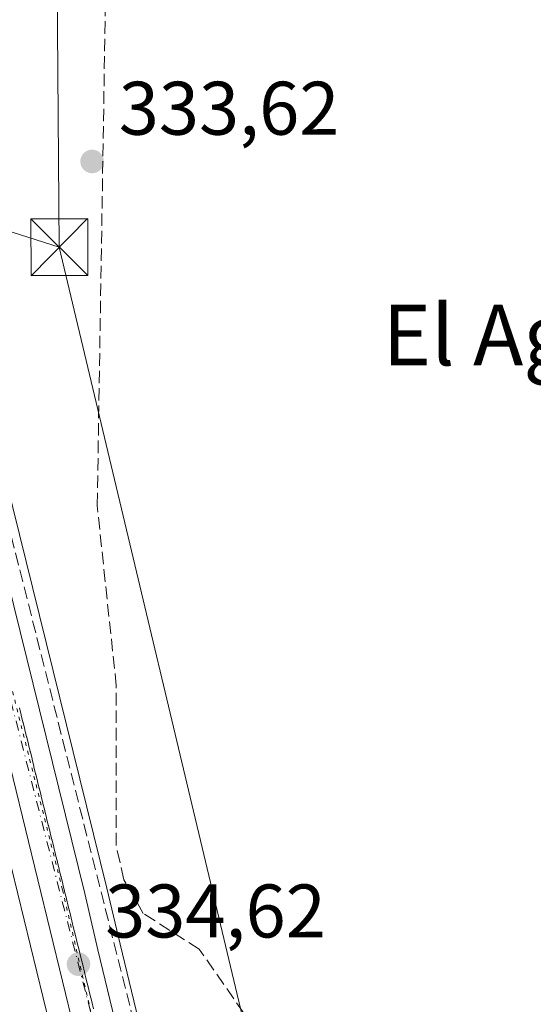
# Model space of a CAD drawing. Units: metres. Extents: x 608662 to 612149, y 4650617 to 4652986.
# Drawn here: x 609028 to 609096, y 4651712 to 4651842 of the extents above; entities that cross this region are included whole.
import ezdxf
from ezdxf.enums import TextEntityAlignment as Align

# ---------------------------------------------------------------- set-up
doc = ezdxf.new("R2010")
doc.units = ezdxf.units.M
doc.header["$MEASUREMENT"] = 0
for name, pattern in [('DGN Style 3', [2.307223458686699, 1.648016756204785, -0.6592067024819142]), ('DGN Style 4', [2.6384748266838614, 1.318413404963828, -0.6592067024819142, 0.001648016756204785, -0.6592067024819142]), ('DGN Style 5', [1.1536117293433497, 0.4944050268614355, -0.6592067024819142])]:
    doc.linetypes.add(name, pattern=pattern)
for name, color, linetype, lineweight in [('Calzada romana', 51, 'Continuous', 13), ('Carretera de calzada única Cxs', 7, 'Continuous', 13), ('Carretera de calzada única eje', 7, 'DGN Style 4', 0), ('Corriente artificial lineal', 4, 'DGN Style 3', 13), ('Cultivos herbáceos CxS', 92, 'Continuous', 0), ('Cultivos leñosos CxS', 92, 'Continuous', 0), ('Núcleo urbano CxS', 7, 'Continuous', 0), ('Piscina CxS', 4, 'Continuous', 0), ('Punto de cota en terreno', 7, 'Continuous', 0), ('Rótulo de punto de cota en terreno', 7, 'Continuous', 0), ('Tendido', 6, 'Continuous', 0), ('Texto cartográfico', 7, 'Continuous', 0), ('Torre de tendido puntual', 7, 'Continuous', 0), ('Vía pecuaria eje', 92, 'DGN Style 5', 0)]:
    doc.layers.add(name, color=color, linetype=linetype, lineweight=lineweight)
doc.styles.add('Style-Arial', font='txt')

# ---------------------------------------------------------------- blocks, each defined once
blk = doc.blocks.new('*U8')
at = {"layer": 'Cultivos leñosos CxS', "color": 92, "linetype": 'Continuous', "lineweight": 0}
blk.add_polyline3d([(608995.0471000001, 4651701.259500001, 335.3065999999963), (608998.3755000001, 4651722.3369, 335.2517999999982), (609002.8135000002, 4651735.6489, 334.7646999999997), (608990.6107000001, 4651752.288699999, 335.1538), (608993.8071, 4651752.7709, 335.0494999999937), (609020.7367000004, 4651754.0407, 334.2213999999949), (609048.3857000005, 4651640.7083, 335.3246000000072)], dxfattribs=at)
blk = doc.blocks.new('*U18')
at = {"layer": 'Cultivos herbáceos CxS', "color": 92, "linetype": 'Continuous', "lineweight": 0}
blk.add_polyline3d([(609044.9296000004, 4651703.657099999, 334.7388000000064), (609041.0168000003, 4651719.912900001, 334.1916000000056), (609039.2345000004, 4651727.302200001, 334.1395000000048), (609017.0012999997, 4651817.1744, 333.747199999998), (609012.6955000004, 4651836.640500001, 333.4496999999974), (609010.8213000001, 4651845.942500001, 333.3218999999954), (609010.2511, 4651848.7719, 333.3488999999972), (609009.3734999998, 4651853.137800001, 333.4323000000004), (609038.5997000001, 4651857.5877, 333.0647999999928), (609037.2873000001, 4651888.088099999, 332.6971000000049), (609036.0992000002, 4651915.2631, 332.8920999999973), (609035.6847000001, 4651924.7401, 332.7853000000032), (609033.8353000004, 4651947.7108, 332.7494000000006), (609040.0038000002, 4651967.3815, 332.3800999999949), (609040.5833999999, 4651970.7028, 332.4383999999991), (609040.7631999999, 4651971.7325, 332.4677999999985), (609059.4238999998, 4651961.8069, 332.3960999999982), (609156.2185000004, 4651927.392700001, 332.0095000000001)], dxfattribs=at)
blk = doc.blocks.new('5PATER')
at = {"layer": 'Punto de cota en terreno', "linetype": 'Continuous', "lineweight": 0}
h = blk.add_hatch(color=51, dxfattribs=at)
edge = h.paths.add_edge_path()
edge.add_ellipse((0, 0), major_axis=(-0.1095731443231308, -0.1110710700762829), ratio=0.9994222409660322, start_angle=0, end_angle=360)
blk = doc.blocks.new('5TTEND')
at = {"layer": 'Piscina CxS', "color": 7, "linetype": 'Continuous', "lineweight": 0}
for p, q in [((-0.375, 0.3754), (0.375, -0.3746)), ((0.3720000000000001, 0.3784000000000001), (-0.3720000000000001, -0.3776))]:
    blk.add_line(p, q, dxfattribs=at)
at = {"layer": 'Piscina CxS', "color": 7, "linetype": 'Continuous', "lineweight": 0, "flags": 128}
blk.add_lwpolyline([(-0.375, -0.3746), (0.375, -0.3746), (0.375, 0.3754), (-0.375, 0.3754), (-0.3720000000000001, -0.3776)], dxfattribs=at)

msp = doc.modelspace()

# ---------------------------------------------------------------- linework, layer by layer
at = {"layer": 'Calzada romana', "color": 51, "linetype": 'Continuous', "lineweight": 13}
msp.add_polyline3d([(609027.6978000002, 4651751.1095, 334.1797999999981), (609027.9183999998, 4651750.1984, 334.2122999999993), (609027.9363000002, 4651750.1403, 334.2146999999969), (609028.1573999999, 4651749.227600001, 334.2455999999947), (609028.1747000003, 4651749.171, 334.2477000000072), (609028.3964000001, 4651748.256899999, 334.2768999999971), (609028.4133000001, 4651748.2018, 334.2789000000048), (609028.6354, 4651747.285900001, 334.3044999999984), (609028.6518000001, 4651747.232600001, 334.3058000000019), (609028.8744000001, 4651746.314999999, 334.3214000000008), (609028.8903000001, 4651746.2633, 334.3222999999998), (609029.1134000003, 4651745.3441, 334.3334000000032), (609029.1287000002, 4651745.294299999, 334.3340000000026), (609029.3524000002, 4651744.373199999, 334.3405999999959), (609029.3669999996, 4651744.3259, 334.3410000000004), (609029.5914000003, 4651743.4023, 334.3429999999935), (609029.6057000002, 4651743.355900001, 334.3430999999982), (609029.8304000003, 4651742.431399999, 334.3418999999994), (609029.8441000005, 4651742.386700001, 334.3426999999938), (609030.0694000004, 4651741.4605, 334.3555000000051), (609030.0826000003, 4651741.417500001, 334.3561000000045), (609030.3084000006, 4651740.489800001, 334.3666999999987), (609030.3211000003, 4651740.4483, 334.3671000000031), (609030.5473999997, 4651739.518800001, 334.3754000000045), (609030.5596000003, 4651739.4791, 334.3757000000041), (609030.7863999996, 4651738.547900001, 334.3816999999981), (609030.7981000004, 4651738.5099, 334.381899999993), (609031.0253999997, 4651737.577, 334.3855999999942), (609031.0366000002, 4651737.5407, 334.3856999999989), (609031.2643999998, 4651736.606100001, 334.3920000000071), (609031.2751000002, 4651736.5715, 334.392200000002), (609031.5033999998, 4651735.635199999, 334.3965999999928), (609031.5133999997, 4651735.603, 334.3966999999975), (609031.7424, 4651734.6643, 334.3990000000049), (609031.7521000003, 4651734.632900001, 334.3990000000049), (609031.9813999999, 4651733.693399999, 334.3991999999998), (609031.9905000003, 4651733.663899999, 334.3990999999951), (609032.2204, 4651732.7225, 334.397100000002), (609032.2290000003, 4651732.694700001, 334.3969999999972), (609032.4594000002, 4651731.751900001, 334.4003999999986), (609032.4675000003, 4651731.725500001, 334.4003999999986), (609032.6984000001, 4651730.7808, 334.4069000000018), (609032.7060000002, 4651730.756300001, 334.4070000000065), (609032.9375999998, 4651729.8091, 334.4162000000069), (609032.9444000004, 4651729.7871, 334.4164000000019), (609033.1764000002, 4651728.839000001, 334.4278999999952), (609033.1829000004, 4651728.8179, 334.4281999999948), (609033.4154000003, 4651727.868100001, 334.4419999999955), (609033.4211999997, 4651727.849500001, 334.4422999999952), (609033.6544000005, 4651726.8972, 334.459799999997), (609033.6599000003, 4651726.8795, 334.4602000000014), (609033.8934000004, 4651725.926300001, 334.4802999999956), (609033.8984000003, 4651725.910300001, 334.4805999999954), (609034.1323999995, 4651724.955399999, 334.5023999999976), (609034.1368000006, 4651724.941099999, 334.5026999999973), (609034.3712999999, 4651723.984800001, 334.526199999993), (609034.3754000004, 4651723.971700001, 334.5265000000072), (609034.6103999997, 4651723.013800001, 334.5516000000061), (609034.6138000004, 4651723.002699999, 334.5519000000059), (609034.8493999997, 4651722.0429, 334.5675000000047), (609034.8523000004, 4651722.033500001, 334.5675999999949), (609035.0883999999, 4651721.072000001, 334.5691999999981), (609035.0908000004, 4651721.064300001, 334.5691999999981), (609035.3273999998, 4651720.101100001, 334.5681000000041), (609035.3289999999, 4651720.095899999, 334.5681000000041), (609035.5663999999, 4651719.130200001, 334.5641999999934), (609035.5676999995, 4651719.1259, 334.5641999999934), (609035.8058000002, 4651718.158, 334.5576000000001), (609036.0445999998, 4651717.187999999, 334.5516000000061), (609036.2833000004, 4651716.217900001, 334.5528999999952), (609036.5219999999, 4651715.248000001, 334.5555000000023), (609036.7604, 4651714.279899999, 334.559500000003), (609036.7611999996, 4651714.275699999, 334.559500000003), (609036.9989999998, 4651713.310799999, 334.5647000000026), (609037.0000999998, 4651713.3048, 334.5647000000026), (609037.2375999996, 4651712.341399999, 334.5720000000001), (609037.2390000002, 4651712.333900001, 334.5721000000049), (609037.4759999998, 4651711.373299999, 334.5835999999982)], dxfattribs=at)
at = {"layer": 'Carretera de calzada única Cxs', "color": 7, "linetype": 'Continuous', "lineweight": 13}
for points in [[(609160.1501000002, 4651188.5701, 342.513300000006), (609158.3300999999, 4651202.950099999, 342.1010999999999), (609156.8901000004, 4651209.4901, 341.9216000000015), (609122.2901, 4651347.4101, 339.0463000000018), (609083.8901000004, 4651507.870100001, 337.6922999999952), (609083.0029999996, 4651511.5075, 337.1511000000028), (609082.432, 4651513.849099999, 337.0170000000071), (609051.7702000003, 4651639.5801, 335.4789000000019), (609051.3201000001, 4651641.4101, 335.3723000000027), (609018.6501000002, 4651775.2501, 334.0611000000063), (609000.7701000003, 4651853.5001, 333.2887999999948), (608984.3101000005, 4651941.530099999, 332.6984999999986), (608969.8201000001, 4652022.7501, 332.4970999999932), (608969.0900999998, 4652026.860099999, 332.4808000000049), (608941.3400999998, 4652182.2401, 332.1955000000016)], [(608969.0001999997, 4652061.140100001, 332.5240000000049), (608990.1501000002, 4651942.600099999, 332.8659999999945), (608993.9401000004, 4651918.350099999, 332.9098999999987), (609000.3300999999, 4651882.9001, 333.1251000000047), (609007.3103, 4651848.179099999, 333.3236000000034), (609007.8819000004, 4651845.341700001, 333.311600000001), (609009.7600999996, 4651836.020099999, 333.4201999999932), (609014.0800999999, 4651816.4901, 333.6288999999961), (609036.3201000001, 4651726.590100001, 334.4694000000018), (609038.0466999998, 4651719.176700001, 334.6428000000014), (609054.9901999999, 4651649.040100001, 335.7957000000025), (609086.8720000006, 4651517.4704, 336.6956000000064), (609088.1069999998, 4651512.3727, 336.7293999999966), (609088.1135999998, 4651512.345100001, 336.7302000000054), (609100.1501000002, 4651462.690099999, 337.5580999999947), (609117.6601, 4651389.0001, 338.5432000000001), (609133.4501, 4651323.960100001, 339.4619999999995), (609147.1301999995, 4651269.030099999, 340.1873000000051), (609155.5500999996, 4651236.520099999, 340.7761000000028), (609161.0401, 4651214.7401, 341.3255000000063), (609163.5900999998, 4651203.600099999, 341.6609999999928), (609164.6801000005, 4651195.9901, 341.9921000000031)], [(609051.3201000001, 4651641.4101, 335.3723000000027), (609018.6501000002, 4651775.2501, 334.0611000000063), (609000.7701000003, 4651853.5001, 333.2887999999948), (608984.3101000005, 4651941.530099999, 332.6984999999986), (608969.8201000001, 4652022.7501, 332.4970999999932)], [(609007.8819000004, 4651845.341700001, 333.311600000001), (609009.7600999996, 4651836.020099999, 333.4201999999932), (609014.0800999999, 4651816.4901, 333.6288999999961), (609036.3201000001, 4651726.590100001, 334.4694000000018), (609038.0466999998, 4651719.176700001, 334.6428000000014), (609054.9901999999, 4651649.040100001, 335.7957000000025), (609086.8720000006, 4651517.4704, 336.6956000000064)]]:
    msp.add_polyline3d(points, dxfattribs=at)
at = {"layer": 'Carretera de calzada única eje', "color": 7, "linetype": 'DGN Style 4', "lineweight": 0}
msp.add_polyline3d([(609004.9515000005, 4651845.827099999, 333.3356000000058), (609019.7500999998, 4651778.5601, 333.9081000000006), (609048.9600999998, 4651664.720100001, 335.2339999999967), (609054.5280999999, 4651641.1217, 335.5727999999945)], dxfattribs=at)
at = {"layer": 'Corriente artificial lineal', "color": 4, "linetype": 'DGN Style 3', "lineweight": 13}
for points in [[(609061.2901, 4651705.140100001, 334.046199999997), (609051.4600999998, 4651719.2601, 334.2372999999934), (609044.0601000005, 4651723.970100001, 334.1388000000007), (609041.5000999998, 4651728.4301, 334.1690999999992), (609040.4600999998, 4651732.9801, 334.2556000000041), (609040.4901000002, 4651754.020099999, 334.5687000000034), (609037.9700999996, 4651777.850099999, 333.8396000000066), (609039.1401000004, 4651850.100099999, 333.1900000000023), (609038.9626000002, 4651850.609300001, 333.1465999999928)], [(609089.0256000003, 4651518.878000001, 336.6229000000022), (609088.8701, 4651519.470100001, 336.616200000004), (609082.1700999998, 4651545.050100001, 336.0359999999928), (609050.7401000002, 4651678.270099999, 334.8377000000037), (609016.8501000004, 4651812.4301, 333.4927000000025), (609009.8901000004, 4651845.470100001, 333.3129000000045), (609009.7828000003, 4651846.012800001, 333.3105999999971)]]:
    msp.add_polyline3d(points, dxfattribs=at)
at = {"layer": 'Cultivos herbáceos CxS', "color": 92, "linetype": 'Continuous', "lineweight": 0}
msp.add_polyline3d([(609009.3734999998, 4651853.137800001, 333.4323000000004), (609010.2511, 4651848.7719, 333.3488999999972), (609010.8213000001, 4651845.942500001, 333.3218999999954), (609012.6955000004, 4651836.640500001, 333.4496999999974), (609017.0012999997, 4651817.1744, 333.747199999998), (609039.2345000004, 4651727.302200001, 334.1395000000048), (609041.0168000003, 4651719.912900001, 334.1916000000056), (609044.9296000004, 4651703.657099999, 334.7388000000064)], dxfattribs=at)
at = {"layer": 'Cultivos leñosos CxS', "color": 92, "linetype": 'Continuous', "lineweight": 0, "extrusion": (-0.9714929905614568, -0.2369304037515021, 0.008084124449039493), "elevation": -1693798.637964511, "flags": 128}
msp.add_lwpolyline([(-4374993.87728882, 14027.55876020295), (-4374877.220955897, 14028.66199625348), (-4374875.326533911, 14028.7944014061), (-4374848.419496234, 14029.25221554011)], dxfattribs=at)
at = {"layer": 'Núcleo urbano CxS', "color": 7, "linetype": 'Continuous', "lineweight": 0, "extrusion": (-0.9714929905614568, -0.2369304037515021, 0.008084124449039493), "elevation": -1693798.637964511, "flags": 128}
msp.add_lwpolyline([(-4374993.87728882, 14027.55876020295), (-4374877.220955897, 14028.66199625348), (-4374875.326533911, 14028.7944014061), (-4374848.419496234, 14029.25221554011)], dxfattribs=at)
at = {"layer": 'Núcleo urbano CxS', "color": 7, "linetype": 'Continuous', "lineweight": 0}
for points in [[(609048.3857000005, 4651640.7083, 335.3246000000072), (609020.7367000004, 4651754.0407, 334.2213999999949), (609022.0099, 4651754.1007, 334.1946000000025), (609021.3450999996, 4651756.926700001, 334.1456999999937), (608999.0751, 4651851.569700001, 333.2531000000017), (608994.2247000001, 4651872.183499999, 333.1606000000029), (608985.9956999999, 4651907.155300001, 332.7084999999934), (608985.1333, 4651910.819700001, 332.7179000000033), (608981.8109999998, 4651938.573899999, 332.2887000000046), (608981.3591, 4651940.990800001, 332.3173999999999), (608968.3052000003, 4652014.068499999, 332.2045999999973), (608966.8465, 4652022.234300001, 332.3910999999935), (608966.1166000003, 4652026.3443, 332.337400000004), (608938.3859000001, 4652181.717599999, 332.0718000000052)], [(608971.9530999997, 4652061.6589, 332.2277999999933), (608993.1039000005, 4651943.124100001, 332.9526000000042), (608993.1140999999, 4651943.063300001, 332.9535999999935), (608996.8986999998, 4651918.847899999, 332.9226999999955), (609003.2770999996, 4651883.461999999, 333.0507000000071), (609009.3734999998, 4651853.137800001, 333.4323000000004), (609010.2511, 4651848.7719, 333.3488999999972), (609010.8213000001, 4651845.942500001, 333.3218999999954), (609012.6955000004, 4651836.640500001, 333.4496999999974), (609017.0012999997, 4651817.1744, 333.747199999998), (609039.2345000004, 4651727.302200001, 334.1395000000048), (609041.0168000003, 4651719.912900001, 334.1916000000056), (609044.9296000004, 4651703.657099999, 334.7388000000064)], [(609009.3734999998, 4651853.137800001, 333.4323000000004), (609010.2511, 4651848.7719, 333.3488999999972), (609010.8213000001, 4651845.942500001, 333.3218999999954), (609012.6955000004, 4651836.640500001, 333.4496999999974), (609017.0012999997, 4651817.1744, 333.747199999998), (609039.2345000004, 4651727.302200001, 334.1395000000048), (609041.0168000003, 4651719.912900001, 334.1916000000056), (609044.9296000004, 4651703.657099999, 334.7388000000064)]]:
    msp.add_polyline3d(points, dxfattribs=at)
at = {"layer": 'Tendido', "color": 6, "linetype": 'Continuous', "lineweight": 0, "extrusion": (0.005810321916168041, -0.001847807528723275, 0.9999814127105401), "elevation": -4722.020066065683, "flags": 128}
msp.add_lwpolyline([(608971.8077182613, 4651826.740804098), (609020.7296111038, 4651811.182877539)], dxfattribs=at)
at = {"layer": 'Tendido', "color": 6, "linetype": 'Continuous', "lineweight": 0, "extrusion": (0.8928308336303961, 0.2209921299843298, 0.3924481889419812), "elevation": 1571908.692130399, "flags": 128}
msp.add_lwpolyline([(4369213.711207661, -670336.0628177058), (4369100.687154503, -670333.4878376467), (4368978.315774328, -670331.7561081086)], dxfattribs=at)
at = {"layer": 'Tendido', "color": 6, "linetype": 'Continuous', "lineweight": 0}
msp.add_polyline3d([(609032.9563999996, 4651811.966700001, 334.9618000000046), (609032.2132000001, 4651904.429500001, 334.6671999999962), (609033.3773999996, 4652006.757300001, 333.5084999999963), (609034.4885999998, 4652108.3575, 333.6542000000045), (609034.9134000001, 4652234.8771, 333.402700000006), (609035.0970999999, 4652289.5975, 333.7703000000038)], dxfattribs=at)
at = {"layer": 'Vía pecuaria eje', "color": 92, "linetype": 'DGN Style 5', "lineweight": 0}
msp.add_polyline3d([(608966.1799999997, 4652065.2444, 332.3935000000056), (608971.9999000002, 4652029.261299999, 332.4870999999985), (608980.9946, 4651978.4617, 332.6447999999946), (608992.1056000004, 4651915.4912, 332.9321000000054), (609004.2751000002, 4651852.5209, 333.3206000000064), (609018.0318999998, 4651787.962900001, 333.8166999999958), (609033.3764000004, 4651727.109099999, 334.4557000000059), (609045.5460999999, 4651674.721999999, 334.9492000000027), (609058.7741, 4651624.980599999, 335.8464999999997), (609070.4146999996, 4651577.355799999, 336.3513999999996), (609090.5212000003, 4651491.6315, 339.7630000000063), (609106.9238, 4651423.898499999, 337.9472999999998), (609124.3847000003, 4651350.344799999, 339.0651000000071), (609145.0203999998, 4651267.795299999, 340.2235999999975), (609160.3647999996, 4651205.354, 341.8315000000002), (609161.9521000005, 4651194.241599999, 342.1855000000069)], dxfattribs=at)

# ---------------------------------------------------------------- block references
at = {"layer": 'Cultivos herbáceos CxS', "color": 92, "linetype": 'Continuous', "lineweight": 0}
msp.add_blockref('*U18', (0, 0), dxfattribs=at)
at = {"layer": 'Cultivos leñosos CxS', "color": 92, "linetype": 'Continuous', "lineweight": 0}
msp.add_blockref('*U8', (0, 0), dxfattribs=at)
at = {"layer": 'Punto de cota en terreno', "color": 7, "linetype": 'Continuous', "lineweight": 0, "xscale": 10, "yscale": 10, "zscale": 10}
for p in [(609037.29, 4651823.279999999, 333.6199999999953), (609035.4900000002, 4651717.27, 334.6199999999953)]:
    msp.add_blockref('5PATER', p, dxfattribs=at)
at = {"layer": 'Torre de tendido puntual', "color": 7, "linetype": 'Continuous', "lineweight": 0, "xscale": 10, "yscale": 10, "zscale": 10}
msp.add_blockref('5TTEND', (609032.9563999996, 4651811.966700001, 334.9618000000046), dxfattribs=at)

# ---------------------------------------------------------------- texts
at = {"layer": 'Rótulo de punto de cota en terreno', "color": 7, "linetype": 'Continuous', "lineweight": 0, "style": 'Style-Arial'}
for s, p in [('333,62', (609040.8178000003, 4651826.807800001)), ('334,62', (609039.0177999996, 4651720.797800001))]:
    msp.add_text(s, height=7.000000000000002, dxfattribs=at).set_placement(p)
at = {"layer": 'Texto cartográfico', "color": 7, "linetype": 'Continuous', "lineweight": 0, "style": 'Style-Arial'}
msp.add_text('El Aguachar', height=8, dxfattribs=at).set_placement((609105.7223975612, 4651800.360149999), align=Align.MIDDLE_CENTER)

doc.saveas('drawing.dxf')
